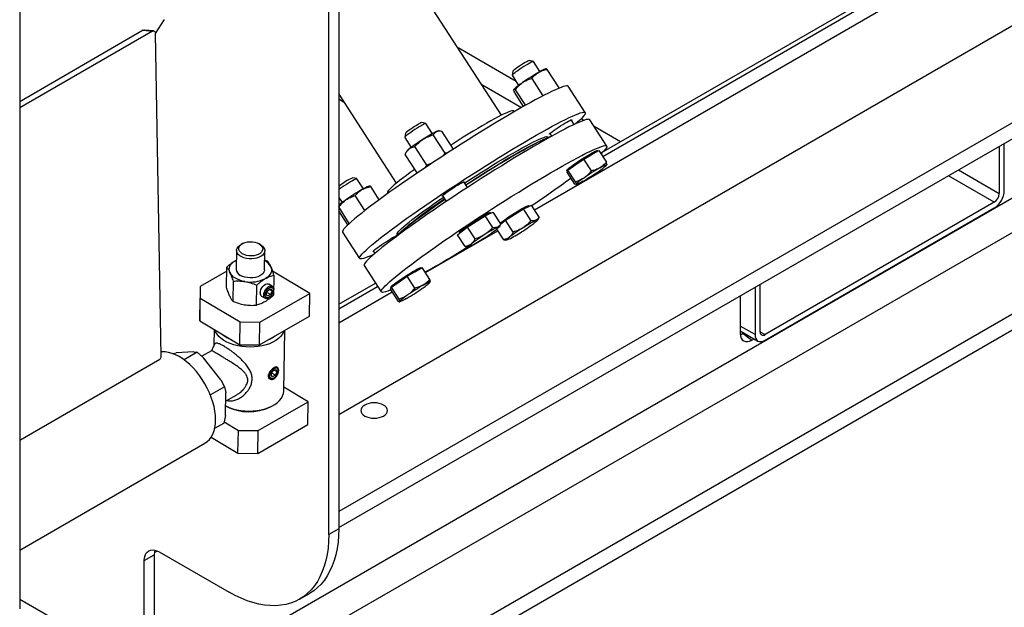
# Model space of a CAD drawing. Extents: x 0.5 to 33.5, y 0.5 to 21.5.
# Drawn here: x 26.6 to 28.1, y 12.3 to 13.2 of the extents above; entities that cross this region are included whole.
import ezdxf

# ---------------------------------------------------------------- set-up
doc = ezdxf.new("R2010")
doc.units = 0
doc.header["$MEASUREMENT"] = 0
doc.layers.get('0').update_dxf_attribs({"linetype": 'CONTINUOUS'})

# ---------------------------------------------------------------- blocks, each defined once
blk = doc.blocks.new('A$C496B622B')
at = {"color": 7, "linetype": 'CONTINUOUS'}
for p, q in [((5.6483, 1.874), (12.3557, 5.7461)), ((5.9562, 1.9915), (12.3818, 5.7009)), ((5.7713, 1.7426), (12.5049, 5.6298)), ((5.7713, 1.7145), (12.5049, 5.6017)), ((6.4059, 2.7961), (10.2674, 5.0252)), ((6.4075, 2.805), (10.2636, 5.0311)), ((6.2869, 2.7033), (10.2925, 5.0157)), ((10.4796, 4.9629), (5.9453, 2.3453)), ((10.6431, 4.8886), (5.9453, 2.1766)), ((5.9453, 2.1485), (10.6695, 4.8757)), ((5.3886, 4.7496), (5.3886, 2.0068)), ((5.9453, 3.6954), (5.9453, 2.1465)), ((5.9279, 2.1364), (5.9279, 3.6854)), ((6.2294, 2.8682), (6.096, 3.0744)), ((5.6043, 3.0162), (5.3886, 2.8916)), ((5.6203, 3.0148), (5.3886, 2.881)), ((5.6043, 3.0162), (5.6203, 3.0148)), ((5.6221, 3.0152), (5.6061, 3.0166)), ((5.6356, 2.4475), (5.6254, 3.0106)), ((6.2549, 2.927), (6.1535, 2.9855)), ((6.285, 2.9619), (6.2778, 2.9634)), ((6.2965, 2.9442), (6.2851, 2.9618)), ((6.2494, 2.945), (6.2479, 2.9379)), ((6.3073, 2.9488), (6.3064, 2.9488)), ((6.3299, 2.9159), (6.3091, 2.9481)), ((6.195, 2.9214), (6.2642, 2.8814)), ((6.2479, 2.9378), (6.2593, 2.9201)), ((6.282, 2.9324), (6.3017, 2.902)), ((5.9453, 2.9046), (6.0457, 2.7494)), ((6.251, 2.913), (6.251, 2.913)), ((6.2678, 2.8835), (6.2518, 2.9083)), ((6.2533, 2.9125), (6.271, 2.8853)), ((6.3299, 2.9159), (6.329, 2.915)), ((6.3754, 2.8726), (6.3456, 2.9186)), ((5.9453, 2.8964), (5.9537, 2.8916)), ((6.2514, 2.8741), (6.2501, 2.8756)), ((6.0975, 2.8537), (6.0903, 2.8552)), ((6.109, 2.8359), (6.0976, 2.8536)), ((6.3561, 2.852), (6.3509, 2.8601)), ((6.3727, 2.859), (6.3681, 2.8616)), ((6.4131, 2.8143), (6.3834, 2.8602)), ((6.0619, 2.8368), (6.0604, 2.8297)), ((6.1208, 2.8407), (6.1189, 2.8406)), ((6.1455, 2.809), (6.1252, 2.8404)), ((6.3137, 2.836), (6.3165, 2.8316)), ((6.4369, 2.8219), (6.391, 2.8484)), ((6.0604, 2.8295), (6.0718, 2.8119)), ((6.1312, 2.8017), (6.1104, 2.8339)), ((6.3103, 2.8293), (6.3098, 2.8302)), ((7.1067, 2.7365), (7.1067, 2.8189)), ((6.0635, 2.8048), (6.0611, 2.8002)), ((6.099, 2.7812), (6.0782, 2.8133)), ((6.1312, 2.8017), (6.1256, 2.796)), ((6.1341, 2.8016), (6.1312, 2.8017)), ((6.3859, 2.7992), (6.399, 2.8068)), ((6.3976, 2.806), (6.3972, 2.8066)), ((6.399, 2.8068), (6.4123, 2.7861)), ((7.098, 2.8139), (7.098, 2.7315)), ((6.0608, 2.7994), (6.0815, 2.7673)), ((6.1079, 2.7844), (6.099, 2.7812)), ((6.359, 2.7821), (6.3728, 2.7917)), ((6.3728, 2.7917), (6.3859, 2.7992)), ((6.3862, 2.771), (6.3728, 2.7917)), ((6.083, 2.7677), (6.0815, 2.7673)), ((6.099, 2.7812), (6.0963, 2.7767)), ((6.3434, 2.7719), (6.3444, 2.7703)), ((6.3438, 2.7685), (6.3445, 2.7705)), ((6.3571, 2.7478), (6.3438, 2.7685)), ((6.3445, 2.7705), (6.3452, 2.7725)), ((6.3452, 2.7725), (6.359, 2.7821)), ((6.3586, 2.7519), (6.3452, 2.7725)), ((7.0267, 2.7727), (7.098, 2.7315)), ((5.9769, 2.7574), (5.9698, 2.7589)), ((5.9885, 2.7396), (5.977, 2.7573)), ((6.1698, 2.742), (6.1634, 2.7518)), ((7.0893, 2.7164), (7.0093, 2.7626)), ((5.9993, 2.7443), (5.9984, 2.7443)), ((6.0159, 2.7206), (6.0011, 2.7435)), ((6.0304, 2.7335), (6.0313, 2.7317)), ((6.3587, 2.747), (6.3571, 2.7478)), ((6.3594, 2.7474), (6.3588, 2.7471)), ((6.3588, 2.747), (6.3598, 2.7471)), ((5.9453, 2.7248), (5.9513, 2.7156)), ((5.9909, 2.7017), (5.974, 2.7279)), ((6.1262, 2.7278), (6.1328, 2.7176)), ((7.0893, 2.7164), (6.6892, 2.4854)), ((5.9638, 2.6793), (5.9453, 2.708)), ((5.9612, 2.6768), (5.9453, 2.7014)), ((6.2078, 2.696), (6.2149, 2.6991)), ((6.2105, 2.6972), (6.2097, 2.6984)), ((6.2283, 2.6785), (6.2149, 2.6991)), ((6.2521, 2.6949), (6.2676, 2.7047)), ((6.2676, 2.7047), (6.2747, 2.7079)), ((6.281, 2.6841), (6.2676, 2.7047)), ((6.2747, 2.7079), (6.2819, 2.7111)), ((6.2774, 2.7091), (6.2766, 2.7104)), ((6.2952, 2.6904), (6.2819, 2.7111)), ((6.6892, 2.4754), (7.0893, 2.7064)), ((6.1696, 2.673), (6.1851, 2.6829)), ((6.1851, 2.6829), (6.2007, 2.6928)), ((6.2007, 2.6928), (6.2078, 2.696)), ((6.214, 2.6721), (6.2007, 2.6928)), ((6.2282, 2.6783), (6.2366, 2.685)), ((6.2366, 2.685), (6.2521, 2.6949)), ((6.25, 2.6643), (6.2366, 2.685)), ((6.2926, 2.6853), (6.2949, 2.6896)), ((6.2948, 2.6896), (6.2952, 2.6904)), ((5.952, 2.664), (5.9818, 2.6181)), ((6.0966, 2.5934), (6.2231, 2.6664)), ((6.1528, 2.6596), (6.1612, 2.6663)), ((6.1559, 2.6637), (6.1566, 2.6626)), ((6.1612, 2.6663), (6.1696, 2.673)), ((6.1696, 2.673), (6.183, 2.6523)), ((6.2332, 2.6509), (6.2213, 2.6693)), ((6.2256, 2.6733), (6.2279, 2.6777)), ((6.2278, 2.6777), (6.2283, 2.6785)), ((6.0433, 2.6549), (6.0429, 2.6555)), ((6.0474, 2.6605), (6.0479, 2.6596)), ((6.1662, 2.6389), (6.1528, 2.6596)), ((6.2332, 2.6509), (6.2375, 2.6507)), ((6.2375, 2.6507), (6.2393, 2.6508)), ((5.7671, 2.6324), (5.7666, 2.5991)), ((5.7775, 2.6441), (5.7749, 2.6427)), ((5.8088, 2.6422), (5.8063, 2.6437)), ((5.8158, 2.5983), (5.8163, 2.6316)), ((6.0057, 2.6315), (6.0085, 2.6271)), ((6.1662, 2.6389), (6.1705, 2.6388)), ((6.1705, 2.6387), (6.1723, 2.6388)), ((5.7651, 2.6143), (5.7668, 2.6153)), ((5.7668, 2.6152), (5.7651, 2.6143)), ((5.8213, 2.6135), (5.816, 2.6153)), ((5.7499, 2.5962), (5.7035, 2.5694)), ((5.7494, 2.5679), (5.75, 2.603)), ((5.8949, 2.5572), (5.8299, 2.5961)), ((5.9898, 2.6057), (6.0195, 2.5597)), ((6.0648, 2.5872), (6.0779, 2.5947)), ((6.0779, 2.5947), (6.0909, 2.6022)), ((6.0896, 2.6015), (6.0891, 2.6021)), ((6.1043, 2.5816), (6.0909, 2.6022)), ((5.761, 2.5787), (5.7604, 2.5436)), ((5.8323, 2.5892), (5.8317, 2.5541)), ((6.0372, 2.568), (6.051, 2.5776)), ((6.051, 2.5776), (6.0648, 2.5872)), ((6.0782, 2.5665), (6.0648, 2.5872)), ((5.7035, 2.5694), (5.7029, 2.5296)), ((5.7035, 2.5694), (5.7035, 2.549)), ((5.8016, 2.5367), (5.8022, 2.5718)), ((5.8189, 2.5559), (5.8215, 2.5623)), ((5.8215, 2.5623), (5.8265, 2.5652)), ((5.8294, 2.5698), (5.8233, 2.5735)), ((5.8247, 2.5642), (5.8289, 2.5617)), ((5.8289, 2.5617), (5.8263, 2.5552)), ((5.8265, 2.5652), (5.8289, 2.5617)), ((5.9453, 2.5382), (6.0095, 2.5752)), ((5.9453, 2.5302), (6.0132, 2.5694)), ((6.0354, 2.5674), (6.0364, 2.5658)), ((6.0357, 2.5639), (6.0365, 2.566)), ((6.0357, 2.5639), (6.0491, 2.5432)), ((6.0365, 2.566), (6.0372, 2.568)), ((6.0506, 2.5473), (6.0372, 2.568)), ((6.6718, 2.5678), (6.6718, 2.4854)), ((6.6805, 2.4904), (6.6805, 2.5728)), ((5.7029, 2.5092), (5.7035, 2.549)), ((5.7035, 2.549), (5.7731, 2.5074)), ((5.8079, 2.507), (5.8949, 2.5572)), ((5.8106, 2.5524), (5.8168, 2.5487)), ((5.8213, 2.5523), (5.8189, 2.5559)), ((5.8263, 2.5552), (5.8201, 2.5589)), ((5.8263, 2.5552), (5.8213, 2.5523)), ((5.8943, 2.5174), (5.8949, 2.5572)), ((5.9453, 2.5061), (6.0384, 2.5598)), ((6.0506, 2.5425), (6.0491, 2.5432)), ((6.6461, 2.553), (6.6461, 2.4872)), ((5.7029, 2.5296), (5.7029, 2.5092)), ((6.0514, 2.5429), (6.0508, 2.5426)), ((6.0508, 2.5425), (6.0518, 2.5425)), ((5.7029, 2.5092), (5.7725, 2.4676)), ((5.8073, 2.4672), (5.8943, 2.5174)), ((5.728, 2.4942), (5.7276, 2.4664)), ((5.7725, 2.4676), (5.7731, 2.5074)), ((5.7731, 2.5074), (5.8079, 2.507)), ((5.8073, 2.4672), (5.8079, 2.507)), ((5.8494, 2.3871), (5.851, 2.4924)), ((6.6718, 2.4854), (6.6461, 2.5002)), ((6.6461, 2.4919), (6.6769, 2.4741)), ((6.6528, 2.488), (6.6513, 2.4872)), ((6.6513, 2.4872), (6.6661, 2.4756)), ((6.6661, 2.4756), (6.6702, 2.478)), ((6.6805, 2.4904), (6.6892, 2.4854)), ((5.7231, 2.4571), (5.7065, 2.4475)), ((5.7725, 2.4676), (5.8073, 2.4672)), ((5.3886, 2.3014), (5.6332, 2.4426)), ((5.6553, 2.4523), (5.6614, 2.4534)), ((5.6922, 2.4553), (5.6614, 2.4534)), ((5.6985, 2.4544), (5.6756, 2.4412)), ((5.6922, 2.4553), (5.6985, 2.4544)), ((5.6985, 2.4544), (5.7096, 2.4449)), ((5.7397, 2.4065), (5.7096, 2.4449)), ((5.8298, 2.4214), (5.8348, 2.4243)), ((5.8331, 2.4232), (5.8373, 2.4207)), ((5.8348, 2.4243), (5.8373, 2.4207)), ((5.7397, 2.4065), (5.7459, 2.3942)), ((5.8272, 2.4149), (5.8298, 2.4214)), ((5.8296, 2.4114), (5.8272, 2.4149)), ((5.8347, 2.4143), (5.8285, 2.418)), ((5.8347, 2.4143), (5.8296, 2.4114)), ((5.8373, 2.4207), (5.8347, 2.4143)), ((5.7459, 2.3942), (5.7213, 2.38)), ((5.7459, 2.3942), (5.7482, 2.3841)), ((5.892, 2.3681), (5.8495, 2.3935)), ((5.7475, 2.3439), (5.7482, 2.3841)), ((5.7479, 2.3691), (5.7674, 2.3804)), ((5.7478, 2.361), (5.7485, 2.3606)), ((5.805, 2.3179), (5.892, 2.3681)), ((5.8263, 2.3594), (5.8297, 2.3612)), ((5.8913, 2.3283), (5.892, 2.3681)), ((5.7475, 2.3439), (5.7449, 2.331)), ((5.7289, 2.3218), (5.7449, 2.331)), ((5.7453, 2.3331), (5.7702, 2.3182)), ((5.8043, 2.2781), (5.8913, 2.3283)), ((5.7228, 2.3064), (5.7695, 2.2784)), ((5.7695, 2.2784), (5.7702, 2.3182)), ((5.7702, 2.3182), (5.805, 2.3179)), ((5.8043, 2.2781), (5.805, 2.3179)), ((5.3886, 2.1091), (5.7118, 2.2957)), ((5.7695, 2.2784), (5.8043, 2.2781)), ((5.9453, 2.1465), (5.9279, 2.1364)), ((5.606, 2.0912), (5.6234, 2.1012)), ((5.6234, 2.1012), (5.6234, 1.8883)), ((5.6237, 2.1049), (5.6289, 2.1079)), ((5.6321, 2.1063), (5.7539, 2.036)), ((5.606, 1.8983), (5.606, 2.0912)), ((5.877, 2.0238), (5.8944, 2.0338)), ((5.3886, 2.0239), (5.7139, 1.836))]:
    blk.add_line(p, q, dxfattribs=at)
at = {"color": 7, "linetype": 'CONTINUOUS', "flags": 128}
for points in [[(5.6254, 3.0105), (5.6414, 3.0349)], [(5.6203, 3.0148), (5.6212, 3.0151), (5.6221, 3.0152), (5.6229, 3.015), (5.6237, 3.0145), (5.6244, 3.0138), (5.6249, 3.0129), (5.6253, 3.0118), (5.6254, 3.0106)], [(6.2851, 2.9618), (6.2846, 2.9619), (6.2833, 2.9614), (6.2813, 2.9605), (6.2788, 2.9591), (6.2757, 2.9574), (6.2723, 2.9553), (6.2686, 2.9531), (6.2648, 2.9506), (6.2611, 2.9482), (6.2577, 2.9458), (6.2545, 2.9436), (6.2519, 2.9416), (6.2499, 2.94), (6.2485, 2.9388), (6.2479, 2.938), (6.2479, 2.9378)], [(6.2778, 2.9634), (6.2778, 2.9634), (6.277, 2.9632), (6.2755, 2.9625), (6.2734, 2.9614), (6.2707, 2.9599), (6.2676, 2.9581), (6.2643, 2.956), (6.261, 2.9539), (6.2579, 2.9517), (6.255, 2.9497), (6.2526, 2.948), (6.2509, 2.9465), (6.2498, 2.9455), (6.2494, 2.945)], [(6.3456, 2.9186), (6.3456, 2.9187), (6.3446, 2.9192), (6.3428, 2.9193), (6.3403, 2.9189), (6.3372, 2.918), (6.3333, 2.9167), (6.3287, 2.9149), (6.3235, 2.9126), (6.3176, 2.9099), (6.3111, 2.9067), (6.304, 2.9031), (6.2963, 2.8991), (6.2881, 2.8947), (6.2793, 2.8899), (6.2701, 2.8848), (6.2604, 2.8793), (6.2503, 2.8734), (6.2398, 2.8673), (6.229, 2.8609), (6.2178, 2.8542), (6.2065, 2.8473), (6.1949, 2.8401), (6.1831, 2.8328), (6.1712, 2.8254), (6.1592, 2.8178), (6.1472, 2.8101), (6.1352, 2.8024), (6.1233, 2.7946), (6.1114, 2.7867), (6.0997, 2.7789), (6.0881, 2.7712), (6.0768, 2.7635), (6.0658, 2.756), (6.055, 2.7485), (6.0447, 2.7412), (6.0347, 2.7342), (6.0251, 2.7273), (6.016, 2.7206), (6.0073, 2.7143), (5.9992, 2.7082), (5.9917, 2.7024), (5.9848, 2.6969), (5.9784, 2.6918), (5.9727, 2.6871), (5.9677, 2.6827), (5.9633, 2.6788), (5.9596, 2.6753), (5.9566, 2.6722), (5.9543, 2.6696), (5.9528, 2.6674), (5.952, 2.6656), (5.9519, 2.6644), (5.952, 2.664)], [(6.0059, 2.6249), (6.0012, 2.6228), (5.9963, 2.6208), (5.9921, 2.6192), (5.9886, 2.6181), (5.9857, 2.6174), (5.9836, 2.6173), (5.9823, 2.6176), (5.9816, 2.6184), (5.9817, 2.6197), (5.9825, 2.6214), (5.9841, 2.6236), (5.9863, 2.6262), (5.9893, 2.6293), (5.993, 2.6329), (5.9974, 2.6368), (6.0024, 2.6411), (6.0081, 2.6459), (6.0145, 2.651), (6.0214, 2.6564), (6.029, 2.6622), (6.0371, 2.6683), (6.0457, 2.6747), (6.0548, 2.6813), (6.0644, 2.6882), (6.0744, 2.6953), (6.0848, 2.7026), (6.0955, 2.71), (6.1065, 2.7176), (6.1179, 2.7252), (6.1294, 2.733), (6.1411, 2.7408), (6.153, 2.7486), (6.1649, 2.7564), (6.1769, 2.7641), (6.189, 2.7718), (6.2009, 2.7794), (6.2128, 2.7869), (6.2246, 2.7942), (6.2362, 2.8013), (6.2476, 2.8082), (6.2587, 2.8149), (6.2695, 2.8213), (6.28, 2.8275), (6.2901, 2.8333), (6.2998, 2.8388), (6.309, 2.844), (6.3178, 2.8488), (6.326, 2.8532), (6.3337, 2.8572), (6.3408, 2.8608), (6.3473, 2.8639), (6.3532, 2.8667), (6.3585, 2.8689), (6.363, 2.8707), (6.3669, 2.8721), (6.3701, 2.873), (6.3725, 2.8734), (6.3743, 2.8733), (6.3753, 2.8727), (6.3756, 2.8717), (6.3751, 2.8702), (6.3739, 2.8682), (6.372, 2.8658), (6.3694, 2.8629), (6.3661, 2.8596), (6.362, 2.8559), (6.3592, 2.8534)], [(6.2501, 2.8756), (6.2501, 2.8756), (6.2492, 2.8759), (6.2475, 2.8758), (6.2452, 2.8751), (6.2421, 2.874), (6.2384, 2.8725), (6.234, 2.8704), (6.229, 2.868), (6.2234, 2.8651), (6.2173, 2.8618), (6.2106, 2.8581), (6.2035, 2.8541), (6.1959, 2.8498), (6.188, 2.8451), (6.1798, 2.8402), (6.1713, 2.835), (6.1626, 2.8296), (6.1537, 2.8241), (6.1448, 2.8184), (6.141, 2.816)], [(6.3834, 2.8602), (6.3831, 2.8605), (6.3819, 2.861), (6.38, 2.8609), (6.3773, 2.8604), (6.374, 2.8594), (6.3699, 2.858), (6.3652, 2.856), (6.3598, 2.8537), (6.3538, 2.8508), (6.3471, 2.8476), (6.3398, 2.8439), (6.332, 2.8398), (6.3236, 2.8352), (6.3148, 2.8304), (6.3054, 2.8251), (6.2956, 2.8195), (6.2854, 2.8136), (6.2748, 2.8074), (6.2639, 2.8009), (6.2527, 2.7942), (6.2413, 2.7872), (6.2297, 2.78), (6.2179, 2.7727), (6.2059, 2.7652), (6.194, 2.7576), (6.1819, 2.7498), (6.1699, 2.7421), (6.158, 2.7343), (6.1462, 2.7265), (6.1345, 2.7187), (6.123, 2.711), (6.1118, 2.7033), (6.1008, 2.6958), (6.0901, 2.6884), (6.0798, 2.6811), (6.0699, 2.6741), (6.0605, 2.6673), (6.0515, 2.6607), (6.043, 2.6544), (6.035, 2.6484), (6.0276, 2.6427), (6.0208, 2.6373)], [(6.3143, 2.8351), (6.3134, 2.8348), (6.3129, 2.8349), (6.3132, 2.8355), (6.3143, 2.8366), (6.316, 2.8381), (6.3184, 2.8399), (6.3214, 2.842), (6.3247, 2.8444), (6.3284, 2.8468), (6.3322, 2.8494), (6.3361, 2.8518), (6.3398, 2.8541), (6.3432, 2.8561)], [(6.3432, 2.8561), (6.3462, 2.8578), (6.3487, 2.8591), (6.3506, 2.86), (6.3518, 2.8603), (6.3522, 2.8602), (6.3519, 2.8597), (6.3515, 2.8592)], [(6.089, 2.8496), (6.0857, 2.8476), (6.082, 2.8454), (6.0783, 2.843), (6.0746, 2.8406), (6.071, 2.8382), (6.0678, 2.8359), (6.065, 2.8339), (6.0628, 2.8321), (6.0613, 2.8308), (6.0605, 2.8299), (6.0604, 2.8295)], [(6.0839, 2.8521), (6.0809, 2.8503), (6.0777, 2.8483), (6.0744, 2.8462), (6.0711, 2.844), (6.0682, 2.842), (6.0657, 2.8401), (6.0637, 2.8386), (6.0625, 2.8375), (6.0619, 2.8368), (6.0619, 2.8368)], [(6.1648, 2.7497), (6.1652, 2.7499), (6.175, 2.7563), (6.1848, 2.7626), (6.1946, 2.7688), (6.2043, 2.7748), (6.2139, 2.7807), (6.2232, 2.7865), (6.2323, 2.7919), (6.2411, 2.7971), (6.2496, 2.8021), (6.2576, 2.8067), (6.2653, 2.8109), (6.2724, 2.8148), (6.279, 2.8183), (6.285, 2.8214), (6.2905, 2.8241), (6.2953, 2.8264), (6.2995, 2.8281), (6.303, 2.8295), (6.3058, 2.8303), (6.3079, 2.8307), (6.3092, 2.8306), (6.3098, 2.8302)], [(6.1668, 2.7466), (6.1672, 2.7468), (6.177, 2.7532), (6.1868, 2.7595), (6.1966, 2.7657), (6.2063, 2.7718), (6.2159, 2.7777), (6.2252, 2.7834), (6.2343, 2.7888), (6.2431, 2.7941), (6.2516, 2.799), (6.2596, 2.8036), (6.2673, 2.8078), (6.2744, 2.8117), (6.281, 2.8153), (6.287, 2.8184), (6.2925, 2.821), (6.2973, 2.8233), (6.2974, 2.8233)], [(6.2579, 2.8018), (6.2663, 2.8066), (6.2743, 2.811), (6.2817, 2.8151), (6.2886, 2.8188), (6.295, 2.8221), (6.3008, 2.825), (6.306, 2.8274), (6.3105, 2.8294), (6.3143, 2.8309), (6.3175, 2.8319), (6.3177, 2.832)], [(6.0506, 2.5913), (6.0574, 2.5967), (6.0648, 2.6024), (6.0727, 2.6084), (6.0812, 2.6147), (6.0902, 2.6213), (6.0997, 2.6281), (6.1096, 2.6352), (6.1199, 2.6424), (6.1305, 2.6498), (6.1415, 2.6573), (6.1527, 2.665), (6.1642, 2.6727), (6.1759, 2.6805), (6.1877, 2.6883), (6.1997, 2.6961), (6.2117, 2.7039), (6.2237, 2.7116), (6.2357, 2.7192), (6.2476, 2.7267), (6.2594, 2.7341), (6.271, 2.7412), (6.2825, 2.7482), (6.2936, 2.7549), (6.3045, 2.7614), (6.3151, 2.7676), (6.3253, 2.7736), (6.3351, 2.7792), (6.3445, 2.7844), (6.3534, 2.7893), (6.3617, 2.7938), (6.3696, 2.7979), (6.3768, 2.8016), (6.3835, 2.8049), (6.3895, 2.8077), (6.3949, 2.8101), (6.3997, 2.812), (6.4037, 2.8135), (6.4071, 2.8145), (6.4097, 2.815), (6.4116, 2.815), (6.4128, 2.8146), (6.4133, 2.8137), (6.413, 2.8123), (6.412, 2.8104), (6.4103, 2.8081), (6.4078, 2.8054), (6.4047, 2.8022), (6.403, 2.8005)], [(6.3434, 2.7719), (6.3435, 2.7723), (6.3442, 2.7731), (6.3456, 2.7745), (6.3477, 2.7762), (6.3504, 2.7783), (6.3536, 2.7807), (6.3573, 2.7833), (6.3614, 2.7861), (6.3657, 2.789), (6.3701, 2.7919), (6.3745, 2.7947), (6.3788, 2.7973), (6.3829, 2.7998), (6.3867, 2.8019), (6.3899, 2.8037), (6.3927, 2.8052), (6.3948, 2.8061), (6.3963, 2.8067), (6.3971, 2.8067), (6.3972, 2.8066)], [(6.0776, 2.7733), (6.0771, 2.773), (6.07, 2.7679), (6.0634, 2.763), (6.0572, 2.7584), (6.0516, 2.7541), (6.0466, 2.7501), (6.0422, 2.7465), (6.0385, 2.7433), (6.0355, 2.7405), (6.0331, 2.7381), (6.0315, 2.7362), (6.0306, 2.7347), (6.0304, 2.7337), (6.0304, 2.7335)], [(6.4008, 2.7762), (6.4037, 2.7778), (6.4062, 2.7791), (6.4084, 2.7803), (6.4102, 2.7811), (6.4116, 2.7817), (6.4126, 2.782), (6.4131, 2.782), (6.4131, 2.7817)], [(5.977, 2.7573), (5.9769, 2.7574), (5.976, 2.7572), (5.9744, 2.7565), (5.9721, 2.7553), (5.9693, 2.7538), (5.966, 2.7519), (5.9624, 2.7497), (5.9587, 2.7473), (5.955, 2.7449), (5.9513, 2.7425), (5.948, 2.7401), (5.9453, 2.7382)], [(6.1557, 2.7478), (6.1587, 2.7495), (6.1612, 2.7508), (6.1631, 2.7517), (6.1643, 2.7521), (6.1647, 2.752), (6.1644, 2.7514), (6.164, 2.7509)], [(6.3718, 2.7529), (6.3689, 2.7513), (6.3664, 2.7499), (6.3642, 2.7488), (6.3624, 2.7479), (6.361, 2.7474), (6.36, 2.7471), (6.3595, 2.7471), (6.3594, 2.7474)], [(6.1268, 2.7269), (6.1259, 2.7266), (6.1254, 2.7267), (6.1257, 2.7273), (6.1268, 2.7283), (6.1285, 2.7298), (6.1309, 2.7316), (6.1339, 2.7338), (6.1372, 2.7361), (6.1409, 2.7386), (6.1447, 2.7411), (6.1486, 2.7435), (6.1523, 2.7458), (6.1557, 2.7478)], [(6.0424, 2.654), (6.0428, 2.6544), (6.0451, 2.6569), (6.0481, 2.6598), (6.0519, 2.6631), (6.0562, 2.6669), (6.0613, 2.671), (6.067, 2.6755), (6.0732, 2.6804), (6.0801, 2.6855), (6.0874, 2.691), (6.0953, 2.6967), (6.1036, 2.7026), (6.1123, 2.7087), (6.1214, 2.715), (6.1304, 2.7212)], [(6.0474, 2.6605), (6.0473, 2.6607), (6.0474, 2.6617), (6.0482, 2.6632), (6.0498, 2.6652), (6.0521, 2.6677), (6.055, 2.6705), (6.0587, 2.6738), (6.0631, 2.6775), (6.0681, 2.6815), (6.0737, 2.686), (6.0799, 2.6907), (6.0867, 2.6958), (6.0939, 2.7011), (6.1017, 2.7067), (6.1098, 2.7125), (6.1184, 2.7185), (6.1273, 2.7246), (6.128, 2.725)], [(6.1973, 2.6926), (6.2009, 2.6946), (6.2039, 2.6963), (6.2063, 2.6975), (6.2082, 2.6982), (6.2093, 2.6985), (6.2097, 2.6984)], [(6.2273, 2.68), (6.2284, 2.6809), (6.2314, 2.6832), (6.2349, 2.6857), (6.2388, 2.6884), (6.243, 2.6912), (6.2474, 2.6941), (6.2518, 2.697), (6.2562, 2.6997), (6.2604, 2.7023), (6.2643, 2.7046), (6.2678, 2.7066), (6.2709, 2.7082), (6.2733, 2.7094), (6.2751, 2.7102), (6.2763, 2.7105), (6.2766, 2.7104)], [(6.1559, 2.6637), (6.1559, 2.6637), (6.1562, 2.6644), (6.1573, 2.6655), (6.1591, 2.6671), (6.1615, 2.669), (6.1644, 2.6712), (6.1679, 2.6737), (6.1718, 2.6764), (6.176, 2.6793), (6.1804, 2.6822), (6.1848, 2.685), (6.1892, 2.6878), (6.1934, 2.6903), (6.1973, 2.6926)], [(6.2897, 2.6848), (6.2911, 2.6854), (6.292, 2.6857), (6.2926, 2.6857), (6.2926, 2.6854), (6.2922, 2.6848), (6.2914, 2.6839), (6.2901, 2.6827), (6.2884, 2.6813)], [(6.2227, 2.6729), (6.2241, 2.6735), (6.2251, 2.6737), (6.2256, 2.6737), (6.2256, 2.6734), (6.2253, 2.6728), (6.2244, 2.6719), (6.2231, 2.6708), (6.2214, 2.6694)], [(5.8065, 2.6435), (5.8093, 2.6415), (5.8113, 2.6392), (5.8124, 2.6367), (5.8126, 2.6341), (5.8119, 2.6316), (5.8104, 2.6292), (5.808, 2.6271), (5.8049, 2.6253), (5.8012, 2.6239), (5.7971, 2.623), (5.7928, 2.6227), (5.7885, 2.6229), (5.7842, 2.6236), (5.7803, 2.6248), (5.7769, 2.6264), (5.7742, 2.6285), (5.7722, 2.6308), (5.7711, 2.6333), (5.7709, 2.6358), (5.7715, 2.6384), (5.7731, 2.6407), (5.7755, 2.6429), (5.7786, 2.6446), (5.7822, 2.646), (5.7863, 2.6469), (5.7906, 2.6472), (5.795, 2.6471), (5.7992, 2.6464), (5.8031, 2.6452), (5.8065, 2.6435)], [(6.0062, 2.6306), (6.0054, 2.6303), (6.0049, 2.6304), (6.0052, 2.631), (6.0063, 2.6321), (6.008, 2.6335), (6.0104, 2.6354), (6.0133, 2.6375), (6.0167, 2.6398), (6.0204, 2.6423), (6.0242, 2.6448), (6.028, 2.6473), (6.0318, 2.6495), (6.0352, 2.6516)], [(6.2419, 2.6517), (6.2405, 2.6511), (6.2395, 2.6508), (6.239, 2.6508), (6.2389, 2.6511), (6.2393, 2.6517), (6.2402, 2.6526), (6.2414, 2.6538), (6.2431, 2.6552)], [(5.8088, 2.6422), (5.8091, 2.642), (5.8121, 2.6399), (5.8143, 2.6374), (5.8157, 2.6348), (5.8163, 2.6321), (5.816, 2.6293), (5.8147, 2.6267), (5.8127, 2.6242), (5.8099, 2.6221), (5.8064, 2.6202), (5.8024, 2.6189), (5.7981, 2.6179), (5.7934, 2.6175), (5.7888, 2.6177), (5.7842, 2.6183), (5.7799, 2.6194), (5.776, 2.621), (5.7727, 2.623), (5.7701, 2.6253), (5.7683, 2.6278), (5.7673, 2.6305), (5.7671, 2.6333), (5.7679, 2.636), (5.7696, 2.6385), (5.772, 2.6408), (5.7749, 2.6427)], [(6.0208, 2.6373), (6.0146, 2.6323), (6.0091, 2.6276), (6.0042, 2.6234), (6, 2.6196), (5.9965, 2.6161), (5.9937, 2.6132), (5.9916, 2.6106), (5.9902, 2.6086), (5.9896, 2.6069), (5.9897, 2.6058), (5.9898, 2.6057)], [(6.1749, 2.6397), (6.1735, 2.6391), (6.1725, 2.6388), (6.172, 2.6389), (6.1719, 2.6392), (6.1723, 2.6398), (6.1732, 2.6407), (6.1745, 2.6418), (6.1762, 2.6432)], [(5.7555, 2.5935), (5.7546, 2.5963), (5.7543, 2.5991), (5.7546, 2.6019), (5.7555, 2.6047), (5.7571, 2.6074), (5.7592, 2.6099), (5.7619, 2.6122), (5.7651, 2.6143)], [(5.8158, 2.5983), (5.8157, 2.5974), (5.8149, 2.5947), (5.8133, 2.5922), (5.8109, 2.5899), (5.8077, 2.5879), (5.804, 2.5863), (5.7998, 2.5851), (5.7952, 2.5844), (5.7906, 2.5843), (5.7859, 2.5847), (5.7815, 2.5855), (5.7774, 2.5869), (5.7738, 2.5887)], [(5.8268, 2.604), (5.8278, 2.6012), (5.8281, 2.5983), (5.8278, 2.5955), (5.8268, 2.5927), (5.8253, 2.5901), (5.8231, 2.5876), (5.8204, 2.5852), (5.8173, 2.5831)], [(6.0397, 2.5717), (6.0424, 2.5738), (6.0456, 2.5762), (6.0493, 2.5788), (6.0534, 2.5816), (6.0577, 2.5844), (6.0621, 2.5873), (6.0665, 2.5901), (6.0708, 2.5928), (6.0749, 2.5952), (6.0786, 2.5974), (6.0819, 2.5992), (6.0847, 2.6006), (6.0868, 2.6016), (6.0883, 2.6021), (6.0891, 2.6022), (6.0891, 2.6021)], [(5.7816, 2.5779), (5.777, 2.5788), (5.7727, 2.5801), (5.7687, 2.5818), (5.7651, 2.5837), (5.7619, 2.5858), (5.7592, 2.5882), (5.7571, 2.5908), (5.7555, 2.5935)], [(6.0362, 2.5633), (6.0352, 2.5629), (6.0308, 2.5612), (6.0271, 2.56), (6.0241, 2.5592), (6.0218, 2.559), (6.0203, 2.5592), (6.0194, 2.5598), (6.0193, 2.561), (6.02, 2.5626), (6.0213, 2.5647), (6.0234, 2.5672), (6.0262, 2.5702), (6.0297, 2.5736), (6.0339, 2.5774), (6.0388, 2.5817), (6.0444, 2.5863), (6.0506, 2.5913)], [(6.0928, 2.5716), (6.0956, 2.5732), (6.0982, 2.5746), (6.1004, 2.5757), (6.1022, 2.5766), (6.1036, 2.5772), (6.1045, 2.5775), (6.1051, 2.5774), (6.1051, 2.5771)], [(5.8082, 2.5579), (5.8086, 2.5608), (5.8096, 2.5638), (5.8111, 2.5668), (5.8131, 2.5694), (5.8153, 2.5716), (5.8177, 2.5732), (5.82, 2.574), (5.8221, 2.5739), (5.8233, 2.5735)], [(5.8229, 2.5493), (5.8206, 2.5483), (5.8184, 2.5481), (5.8166, 2.5488), (5.8153, 2.5502), (5.8145, 2.5523), (5.8144, 2.5549), (5.8149, 2.5579), (5.8161, 2.5609), (5.8177, 2.5638), (5.8198, 2.5664), (5.822, 2.5684), (5.8244, 2.5698), (5.8267, 2.5704), (5.8287, 2.5701), (5.8303, 2.5691), (5.8313, 2.5673), (5.8318, 2.5649), (5.8316, 2.5621), (5.8307, 2.5591), (5.8293, 2.5561), (5.8275, 2.5534), (5.8253, 2.551), (5.8229, 2.5493)], [(5.824, 2.5671), (5.8262, 2.5679), (5.8281, 2.568), (5.8297, 2.5672), (5.8307, 2.5657), (5.8312, 2.5636), (5.831, 2.561), (5.8301, 2.5582), (5.8287, 2.5555), (5.8269, 2.5531), (5.8249, 2.5512), (5.8227, 2.5499), (5.8206, 2.5495), (5.8189, 2.5498), (5.8176, 2.551), (5.8168, 2.5528), (5.8167, 2.5552), (5.8172, 2.5579), (5.8183, 2.5607), (5.8199, 2.5633), (5.8219, 2.5655), (5.824, 2.5671)], [(6.0637, 2.5484), (6.0609, 2.5468), (6.0584, 2.5454), (6.0562, 2.5443), (6.0544, 2.5434), (6.053, 2.5428), (6.052, 2.5426), (6.0515, 2.5426), (6.0514, 2.5429)], [(5.8499, 2.4918), (5.8492, 2.49), (5.847, 2.4859), (5.8439, 2.482), (5.8401, 2.4784), (5.8356, 2.4751), (5.8305, 2.4721), (5.8247, 2.4695), (5.8185, 2.4674), (5.8119, 2.4657), (5.8049, 2.4644), (5.7978, 2.4637), (5.7905, 2.4634), (5.7832, 2.4637), (5.776, 2.4645), (5.769, 2.4657), (5.7623, 2.4675), (5.756, 2.4697), (5.7501, 2.4723), (5.7448, 2.4753), (5.7402, 2.4786), (5.7362, 2.4822), (5.733, 2.4861), (5.7305, 2.4901), (5.7292, 2.4935)], [(5.8297, 2.4796), (5.8244, 2.4769), (5.8235, 2.4766)], [(5.835, 2.4832), (5.8344, 2.4827), (5.8297, 2.4796)], [(6.6461, 2.4872), (6.6465, 2.4829), (6.6476, 2.4792), (6.6495, 2.4763), (6.652, 2.4742), (6.655, 2.4731), (6.6584, 2.473), (6.6622, 2.4738), (6.6661, 2.4756)], [(6.6513, 2.4872), (6.6479, 2.4856), (6.6462, 2.4851)], [(6.6718, 2.4854), (6.6721, 2.4817), (6.6731, 2.4785), (6.6747, 2.4759), (6.6769, 2.4741), (6.6795, 2.4732), (6.6825, 2.473), (6.6858, 2.4738), (6.6892, 2.4754)], [(5.7305, 2.3369), (5.7301, 2.3442), (5.7292, 2.3519), (5.7277, 2.3597), (5.7256, 2.3677), (5.723, 2.3758), (5.7198, 2.3838), (5.716, 2.3917), (5.7119, 2.3995), (5.7072, 2.407), (5.7022, 2.4141), (5.6969, 2.4209), (5.6912, 2.4273), (5.6854, 2.4331), (5.6793, 2.4383), (5.6732, 2.4429), (5.6669, 2.4469), (5.6607, 2.4501), (5.6546, 2.4526), (5.6485, 2.4543), (5.6426, 2.4553), (5.637, 2.4555), (5.6354, 2.4554)], [(5.8399, 2.4255), (5.8401, 2.4234), (5.8397, 2.4205), (5.8388, 2.4174), (5.8372, 2.4145), (5.8353, 2.4118), (5.833, 2.4096), (5.8307, 2.4081), (5.8283, 2.4073), (5.8263, 2.4073), (5.8246, 2.4082), (5.8234, 2.4098), (5.8228, 2.412), (5.8228, 2.4147), (5.823, 2.4157)], [(5.825, 2.4136), (5.8253, 2.4163), (5.8263, 2.419), (5.8278, 2.4217), (5.8297, 2.424), (5.8318, 2.4258), (5.834, 2.4269), (5.836, 2.4271), (5.8376, 2.4266), (5.8388, 2.4252), (5.8394, 2.4232), (5.8394, 2.4207), (5.8387, 2.418), (5.8375, 2.4153), (5.8357, 2.4127), (5.8337, 2.4107), (5.8316, 2.4092), (5.8295, 2.4086), (5.8276, 2.4087), (5.8262, 2.4097), (5.8253, 2.4114), (5.825, 2.4136)], [(5.7478, 2.3611), (5.7484, 2.3608), (5.7543, 2.3582), (5.7606, 2.356), (5.7673, 2.3542), (5.7743, 2.353), (5.7815, 2.3522), (5.7888, 2.3519), (5.796, 2.3522), (5.8032, 2.3529), (5.8101, 2.3542), (5.8168, 2.3559), (5.823, 2.3581), (5.8287, 2.3606), (5.8339, 2.3636), (5.8384, 2.3669), (5.8422, 2.3706), (5.8452, 2.3744), (5.8474, 2.3785), (5.8488, 2.3827), (5.8494, 2.3869), (5.8494, 2.3871)], [(5.9906, 2.3624), (5.9877, 2.3604), (5.9855, 2.358), (5.9842, 2.3555), (5.9837, 2.3529), (5.9842, 2.3502), (5.9855, 2.3477), (5.9877, 2.3454), (5.9906, 2.3433), (5.9941, 2.3416), (5.9982, 2.3404), (6.0025, 2.3396), (6.0071, 2.3394), (6.0117, 2.3396), (6.016, 2.3404), (6.0201, 2.3416), (6.0236, 2.3433), (6.0265, 2.3454), (6.0287, 2.3477), (6.03, 2.3502), (6.0305, 2.3529), (6.03, 2.3555), (6.0287, 2.358), (6.0265, 2.3604), (6.0236, 2.3624), (6.0201, 2.3641), (6.016, 2.3653), (6.0117, 2.3661), (6.0071, 2.3664), (6.0025, 2.3661), (5.9982, 2.3653), (5.9941, 2.3641), (5.9906, 2.3624)], [(5.7118, 2.2957), (5.7119, 2.2957), (5.716, 2.2987), (5.7198, 2.3023), (5.723, 2.3066), (5.7256, 2.3116), (5.7277, 2.3172), (5.7292, 2.3233), (5.7301, 2.3299), (5.7305, 2.3369)], [(5.9279, 2.1364), (5.9276, 2.1245), (5.9267, 2.1129), (5.9251, 2.1019), (5.9229, 2.0913), (5.9201, 2.0812), (5.9166, 2.0717), (5.9126, 2.0628), (5.908, 2.0546), (5.9028, 2.047), (5.8971, 2.0401), (5.8909, 2.0339), (5.8842, 2.0285), (5.877, 2.0238), (5.8693, 2.0199), (5.8612, 2.0168), (5.8528, 2.0145), (5.844, 2.013), (5.8348, 2.0123), (5.8254, 2.0124), (5.8156, 2.0134), (5.8057, 2.0152), (5.7956, 2.0178), (5.7853, 2.0211), (5.7749, 2.0253), (5.7644, 2.0303), (5.7539, 2.036)], [(5.9453, 2.1465), (5.945, 2.1345), (5.9441, 2.123), (5.9425, 2.1119), (5.9403, 2.1013), (5.9375, 2.0913), (5.934, 2.0818), (5.93, 2.0729), (5.9254, 2.0646), (5.9202, 2.057), (5.9145, 2.0501), (5.9083, 2.0439), (5.9016, 2.0385), (5.8944, 2.0338), (5.8944, 2.0338)], [(5.606, 2.0912), (5.6064, 2.0957), (5.6073, 2.0998), (5.6089, 2.1032), (5.611, 2.106), (5.6137, 2.1081), (5.6168, 2.1094), (5.6203, 2.1098), (5.6241, 2.1094), (5.6281, 2.1083), (5.6321, 2.1063)], [(5.6246, 2.1093), (5.6238, 2.1058), (5.6234, 2.1012)]]:
    blk.add_lwpolyline(points, dxfattribs=at)
at = {"color": 7, "linetype": 'CONTINUOUS'}
for centre, radius, start, end in [((5.6058, 3.0136), 0.00301, 85.4157, 120.9712), ((6.5078, 2.5763), 0.4243, 120.2745, 124.7422), ((6.3255, 2.894), 0.0581, 109.2546, 122.9367), ((6.3051, 2.8606), 0.0752, 121.2385, 136.0048), ((6.0968, 2.8334), 0.0227, 106.6182, 124.7354), ((6.1036, 2.8295), 0.0249, 104.1316, 125.9466), ((6.2178, 2.6365), 0.2272, 116.575, 123.4197), ((6.1202, 2.8322), 0.00846, 99.118, 118.527), ((6.2622, 2.5553), 0.3195, 122.0521, 127.4724), ((6.0795, 2.7921), 0.0204, 124.8537, 141.7017), ((7.2798, 1.0468), 2.0308, 120.2096, 123.2164), ((7.1768, 1.2039), 1.8431, 120.6285, 123.2137), ((6.1658, 3.1057), 0.4084, 300.2737, 304.7426), ((6.6068, 2.4234), 0.4085, 120.2741, 124.7426), ((6.3611, 2.8319), 0.0724, 301.2378, 316.0047), ((6.0229, 2.644), 0.1266, 114.816, 127.8135), ((5.0484, 4.5376), 2.2046, 304.03, 306.1926), ((6.4115, 2.6971), 0.0724, 121.2382, 136.0043), ((6.1998, 2.3718), 0.4243, 120.2745, 124.7422), ((6.0175, 2.6895), 0.0581, 109.2545, 122.9368), ((7.069, 2.7382), 0.0378, 302.6057, 357.3942), ((6.0454, 2.5905), 0.1566, 123.9174, 129.7322), ((6.5862, 2.0345), 0.8251, 123.5727, 129.7433), ((6.9678, 1.5018), 1.4793, 124.4794, 125.2704), ((7.0791, 2.7324), 0.0189, 302.6058, 357.3941), ((6.1012, 2.9255), 0.3077, 302.0525, 307.4717), ((6.3876, 2.4891), 0.2188, 116.576, 123.4186), ((6.0342, 2.9136), 0.3077, 302.0525, 307.4718), ((6.3206, 2.4772), 0.2187, 116.5749, 123.4198), ((6.144, 2.8474), 0.2188, 296.576, 303.4186), ((6.4304, 2.4109), 0.3078, 122.0532, 127.4715), ((6.0512, 2.6295), 0.0273, 105.1566, 126.0157), ((6.077, 2.8354), 0.2188, 296.576, 303.4186), ((6.3634, 2.399), 0.3077, 122.0524, 127.4718), ((4.9884, 4.5438), 2.2423, 299.6048, 301.8368), ((5.8052, 2.5926), 0.0244, 27.6932, 63.7174), ((5.7787, 2.5998), 0.0122, 183.309, 245.9586), ((5.7918, 2.6325), 0.0555, 259.4422, 297.2995), ((6.0446, 2.5626), 0.0103, 118.4508, 152.5194), ((5.8578, 2.9011), 0.4084, 300.2738, 304.7426), ((6.2987, 2.2189), 0.4084, 120.2738, 124.7428), ((6.053, 2.6274), 0.0724, 301.238, 316.0046), ((5.8142, 2.5572), 0.00597, 172.9634, 233.6482), ((6.1035, 2.4926), 0.0724, 121.2386, 136.004), ((5.7775, 2.5263), 0.0536, 230.1846, 248.0568), ((6.6858, 2.4896), 0.00537, 170.7864, 309.2029), ((5.6301, 2.4472), 0.00546, 304.2786, 3.4349), ((5.7886, 2.4365), 0.0859, 242.1596, 296.0449)]:
    blk.add_arc(centre, radius, start, end, dxfattribs=at)
for points, knots in [([(6.282, 2.9324), (6.2838, 2.9344), (6.2873, 2.9383), (6.2917, 2.9412), (6.294, 2.9427)], [0, 0, 0, 0, 0.495455, 1, 1, 1, 1]), ([(6.294, 2.9427), (6.2963, 2.9439), (6.3011, 2.9463), (6.3064, 2.9475), (6.3091, 2.9481)], [0, 0, 0, 0, 0.494515, 1, 1, 1, 1]), ([(6.3091, 2.9481), (6.3085, 2.9485), (6.3078, 2.949), (6.3074, 2.9488), (6.3074, 2.9487)], [0, 0, 0, 0, 0.794466, 1, 1, 1, 1]), ([(6.2533, 2.9125), (6.2552, 2.9148), (6.259, 2.9195), (6.2637, 2.9231), (6.2661, 2.9249)], [0, 0, 0, 0, 0.495456, 1, 1, 1, 1]), ([(6.2661, 2.9249), (6.2686, 2.9265), (6.2736, 2.9296), (6.2792, 2.9315), (6.282, 2.9324)], [0, 0, 0, 0, 0.494511, 1, 1, 1, 1]), ([(6.2518, 2.9083), (6.2515, 2.9093), (6.2508, 2.9114), (6.2509, 2.9124), (6.251, 2.9129)], [0, 0, 0, 0, 0.495455, 1, 1, 1, 1]), ([(6.251, 2.9129), (6.2512, 2.9131), (6.2516, 2.9136), (6.2528, 2.9129), (6.2533, 2.9125)], [0, 0, 0, 0, 0.494511, 1, 1, 1, 1]), ([(6.1104, 2.8339), (6.1112, 2.8351), (6.1127, 2.8376), (6.115, 2.8389), (6.1162, 2.8396)], [0, 0, 0, 0, 0.495455, 1, 1, 1, 1]), ([(6.1162, 2.8396), (6.1175, 2.8401), (6.1202, 2.8409), (6.1235, 2.8406), (6.1252, 2.8404)], [0, 0, 0, 0, 0.494513, 1, 1, 1, 1]), ([(6.0782, 2.8133), (6.0804, 2.8157), (6.0847, 2.8205), (6.09, 2.8242), (6.0927, 2.8261)], [0, 0, 0, 0, 0.495461, 1, 1, 1, 1]), ([(6.0927, 2.8261), (6.0955, 2.8277), (6.1011, 2.8309), (6.1073, 2.8329), (6.1104, 2.8339)], [0, 0, 0, 0, 0.494511, 1, 1, 1, 1]), ([(6.0612, 2.8001), (6.062, 2.8017), (6.0639, 2.8051), (6.0665, 2.8075), (6.0679, 2.8088)], [0, 0, 0, 0, 0.45785, 1, 1, 1, 1]), ([(6.0679, 2.8088), (6.0694, 2.8099), (6.0725, 2.812), (6.0763, 2.8129), (6.0782, 2.8133)], [0, 0, 0, 0, 0.494508, 1, 1, 1, 1]), ([(6.4123, 2.7861), (6.4107, 2.7842), (6.4072, 2.7804), (6.403, 2.7776), (6.4008, 2.7762)], [0, 0, 0, 0, 0.49546, 1, 1, 1, 1]), ([(6.4131, 2.7817), (6.4132, 2.7821), (6.4133, 2.7831), (6.4127, 2.7851), (6.4123, 2.7861)], [0, 0, 0, 0, 0.4945117, 1, 1, 1, 1]), ([(6.3862, 2.771), (6.3844, 2.7688), (6.3808, 2.7643), (6.3763, 2.7608), (6.374, 2.759)], [0, 0, 0, 0, 0.495458, 1, 1, 1, 1]), ([(6.4008, 2.7762), (6.3986, 2.775), (6.394, 2.7727), (6.3888, 2.7716), (6.3862, 2.771)], [0, 0, 0, 0, 0.49451, 1, 1, 1, 1]), ([(6.374, 2.759), (6.3716, 2.7576), (6.3667, 2.7546), (6.3614, 2.7528), (6.3586, 2.7519)], [0, 0, 0, 0, 0.494514, 1, 1, 1, 1]), ([(6.3586, 2.7519), (6.3589, 2.7509), (6.3596, 2.7488), (6.3595, 2.7479), (6.3594, 2.7474)], [0, 0, 0, 0, 0.4954578, 1, 1, 1, 1]), ([(5.974, 2.7279), (5.9757, 2.7298), (5.9793, 2.7338), (5.9837, 2.7367), (5.9859, 2.7382)], [0, 0, 0, 0, 0.495458, 1, 1, 1, 1]), ([(5.9859, 2.7382), (5.9883, 2.7394), (5.9931, 2.7418), (5.9984, 2.7429), (6.0011, 2.7435)], [0, 0, 0, 0, 0.494508, 1, 1, 1, 1]), ([(6.0011, 2.7435), (6.0005, 2.7439), (5.9997, 2.7445), (5.9994, 2.7442), (5.9994, 2.7442)], [0, 0, 0, 0, 0.79446, 1, 1, 1, 1]), ([(5.9453, 2.708), (5.9472, 2.7103), (5.951, 2.715), (5.9557, 2.7186), (5.958, 2.7204)], [0, 0, 0, 0, 0.495458, 1, 1, 1, 1]), ([(5.958, 2.7204), (5.9605, 2.722), (5.9655, 2.7251), (5.9712, 2.7269), (5.974, 2.7279)], [0, 0, 0, 0, 0.494515, 1, 1, 1, 1]), ([(6.281, 2.6841), (6.2789, 2.6818), (6.2747, 2.6772), (6.2696, 2.6736), (6.2671, 2.6718)], [0, 0, 0, 0, 0.49546, 1, 1, 1, 1]), ([(6.2897, 2.6848), (6.2884, 2.6844), (6.2858, 2.6836), (6.2826, 2.6839), (6.281, 2.6841)], [0, 0, 0, 0, 0.494512, 1, 1, 1, 1]), ([(6.2952, 2.6904), (6.2945, 2.6892), (6.2931, 2.6868), (6.2908, 2.6855), (6.2897, 2.6848)], [0, 0, 0, 0, 0.495461, 1, 1, 1, 1]), ([(6.214, 2.6721), (6.2119, 2.6698), (6.2077, 2.6652), (6.2026, 2.6616), (6.2001, 2.6598)], [0, 0, 0, 0, 0.4954609, 1, 1, 1, 1]), ([(6.2227, 2.6729), (6.2214, 2.6725), (6.2189, 2.6716), (6.2157, 2.6719), (6.214, 2.6721)], [0, 0, 0, 0, 0.494511, 1, 1, 1, 1]), ([(6.2283, 2.6785), (6.2275, 2.6773), (6.2261, 2.6749), (6.2238, 2.6736), (6.2227, 2.6729)], [0, 0, 0, 0, 0.495458, 1, 1, 1, 1]), ([(6.25, 2.6643), (6.2491, 2.6625), (6.2472, 2.659), (6.2445, 2.6565), (6.2431, 2.6552)], [0, 0, 0, 0, 0.495461, 1, 1, 1, 1]), ([(6.2671, 2.6718), (6.2644, 2.6702), (6.259, 2.6671), (6.253, 2.6652), (6.25, 2.6643)], [0, 0, 0, 0, 0.4945125, 1, 1, 1, 1]), ([(6.183, 2.6523), (6.1821, 2.6506), (6.1802, 2.647), (6.1775, 2.6445), (6.1762, 2.6432)], [0, 0, 0, 0, 0.495461, 1, 1, 1, 1]), ([(6.2001, 2.6598), (6.1974, 2.6583), (6.192, 2.6552), (6.186, 2.6533), (6.183, 2.6523)], [0, 0, 0, 0, 0.494512, 1, 1, 1, 1]), ([(6.2431, 2.6552), (6.2417, 2.6542), (6.2387, 2.6522), (6.235, 2.6513), (6.2332, 2.6509)], [0, 0, 0, 0, 0.494513, 1, 1, 1, 1]), ([(6.1762, 2.6432), (6.1747, 2.6422), (6.1717, 2.6402), (6.1681, 2.6394), (6.1662, 2.6389)], [0, 0, 0, 0, 0.494513, 1, 1, 1, 1]), ([(5.7651, 2.6143), (5.7625, 2.6127), (5.7574, 2.6095), (5.7525, 2.6052), (5.75, 2.603)], [0, 0, 0, 0, 0.494517, 1, 1, 1, 1]), ([(5.8268, 2.604), (5.8259, 2.6059), (5.824, 2.6097), (5.8222, 2.6122), (5.8213, 2.6135)], [0, 0, 0, 0, 0.494511, 1, 1, 1, 1]), ([(5.75, 2.603), (5.7509, 2.6017), (5.7527, 2.5993), (5.7546, 2.5954), (5.7555, 2.5935)], [0, 0, 0, 0, 0.495458, 1, 1, 1, 1]), ([(5.8323, 2.5892), (5.8314, 2.5919), (5.8296, 2.5974), (5.8278, 2.6018), (5.8268, 2.604)], [0, 0, 0, 0, 0.495461, 1, 1, 1, 1]), ([(5.7555, 2.5935), (5.7564, 2.5913), (5.7583, 2.5869), (5.7601, 2.5814), (5.761, 2.5787)], [0, 0, 0, 0, 0.49451, 1, 1, 1, 1]), ([(5.761, 2.5787), (5.7643, 2.5788), (5.7711, 2.5792), (5.7781, 2.5783), (5.7816, 2.5779)], [0, 0, 0, 0, 0.495458, 1, 1, 1, 1]), ([(5.7816, 2.5779), (5.7851, 2.5772), (5.792, 2.5757), (5.7988, 2.5731), (5.8022, 2.5718)], [0, 0, 0, 0, 0.49451, 1, 1, 1, 1]), ([(5.8022, 2.5718), (5.8046, 2.5739), (5.8096, 2.5783), (5.8147, 2.5815), (5.8173, 2.5831)], [0, 0, 0, 0, 0.495461, 1, 1, 1, 1]), ([(5.8173, 2.5831), (5.8198, 2.5844), (5.8249, 2.5871), (5.8298, 2.5885), (5.8323, 2.5892)], [0, 0, 0, 0, 0.494511, 1, 1, 1, 1]), ([(6.1043, 2.5816), (6.1026, 2.5797), (6.0992, 2.5758), (6.095, 2.573), (6.0928, 2.5716)], [0, 0, 0, 0, 0.49546, 1, 1, 1, 1]), ([(6.1051, 2.5771), (6.1052, 2.5776), (6.1053, 2.5785), (6.1046, 2.5805), (6.1043, 2.5816)], [0, 0, 0, 0, 0.494516, 1, 1, 1, 1]), ([(5.7549, 2.5531), (5.754, 2.5552), (5.7521, 2.5596), (5.7503, 2.5651), (5.7494, 2.5679)], [0, 0, 0, 0, 0.49451, 1, 1, 1, 1]), ([(6.0782, 2.5665), (6.0764, 2.5643), (6.0727, 2.5598), (6.0682, 2.5563), (6.0659, 2.5545)], [0, 0, 0, 0, 0.495458, 1, 1, 1, 1]), ([(6.0928, 2.5716), (6.0905, 2.5705), (6.086, 2.5682), (6.0808, 2.567), (6.0782, 2.5665)], [0, 0, 0, 0, 0.494514, 1, 1, 1, 1]), ([(5.7604, 2.5436), (5.7595, 2.5448), (5.7577, 2.5473), (5.7558, 2.5511), (5.7549, 2.5531)], [0, 0, 0, 0, 0.4954574, 1, 1, 1, 1]), ([(5.7604, 2.5436), (5.7638, 2.5423), (5.7705, 2.5396), (5.7775, 2.5382), (5.781, 2.5375)], [0, 0, 0, 0, 0.495457, 1, 1, 1, 1]), ([(5.8317, 2.5541), (5.8293, 2.5519), (5.8243, 2.5476), (5.8192, 2.5443), (5.8166, 2.5427)], [0, 0, 0, 0, 0.495453, 1, 1, 1, 1]), ([(6.0659, 2.5545), (6.0636, 2.553), (6.0587, 2.55), (6.0533, 2.5482), (6.0506, 2.5473)], [0, 0, 0, 0, 0.4945105, 1, 1, 1, 1]), ([(6.0506, 2.5473), (6.0509, 2.5463), (6.0515, 2.5443), (6.0515, 2.5434), (6.0514, 2.5429)], [0, 0, 0, 0, 0.4954527, 1, 1, 1, 1]), ([(5.781, 2.5375), (5.7844, 2.537), (5.7914, 2.5361), (5.7982, 2.5365), (5.8016, 2.5367)], [0, 0, 0, 0, 0.494511, 1, 1, 1, 1]), ([(5.8166, 2.5427), (5.8141, 2.5414), (5.809, 2.5387), (5.8041, 2.5374), (5.8016, 2.5367)], [0, 0, 0, 0, 0.494517, 1, 1, 1, 1]), ([(5.7285, 2.4683), (5.7276, 2.4664), (5.7257, 2.4626), (5.7239, 2.4589), (5.7229, 2.457)], [0, 0, 0, 0, 0.507853, 1, 1, 1, 1]), ([(5.7673, 2.3804), (5.7689, 2.3814), (5.7726, 2.3836), (5.7773, 2.3877), (5.7813, 2.3923), (5.7847, 2.3975), (5.7866, 2.4029), (5.7866, 2.4077), (5.7857, 2.4115), (5.7839, 2.4153), (5.7806, 2.4197), (5.7757, 2.4244), (5.7691, 2.4295), (5.7616, 2.4346), (5.7546, 2.439), (5.7484, 2.4427), (5.7428, 2.4462), (5.7368, 2.4497), (5.7319, 2.4526), (5.7287, 2.4546), (5.7262, 2.456), (5.7243, 2.4569), (5.7233, 2.4573), (5.7232, 2.457), (5.7231, 2.457)], [0, 0, 0, 0, 0.039736, 0.095082, 0.134061, 0.173743, 0.233393, 0.262987, 0.293598, 0.329996, 0.367408, 0.42638, 0.486946, 0.548586, 0.612228, 0.651574, 0.691945, 0.747274, 0.806814, 0.84248, 0.878942, 0.931543, 0.985639, 1, 1, 1, 1]), ([(5.7504, 2.3706), (5.7513, 2.3703), (5.7537, 2.3697), (5.7577, 2.3697), (5.7631, 2.3704), (5.7691, 2.3725), (5.776, 2.3765), (5.7827, 2.3822), (5.7882, 2.3891), (5.7919, 2.3961), (5.7939, 2.4028), (5.7944, 2.4097), (5.7932, 2.4167), (5.7903, 2.4236), (5.7859, 2.4304), (5.7803, 2.437), (5.7742, 2.4431), (5.7679, 2.4486), (5.7622, 2.4533), (5.7568, 2.4574), (5.7514, 2.4611), (5.7464, 2.4643), (5.7421, 2.4668), (5.7387, 2.4684), (5.7358, 2.4696), (5.733, 2.4703), (5.7307, 2.4703), (5.7291, 2.4696), (5.7287, 2.4684), (5.7286, 2.468)], [0, 0, 0, 0, 0.016773, 0.044085, 0.071979, 0.113303, 0.155805, 0.20843, 0.262572, 0.302563, 0.34356, 0.383626, 0.425198, 0.469813, 0.515704, 0.561609, 0.608529, 0.646361, 0.685074, 0.714859, 0.745451, 0.783443, 0.810597, 0.838533, 0.865913, 0.893875, 0.935274, 0.977849, 1, 1, 1, 1]), ([(5.8321, 2.4081), (5.8311, 2.4076), (5.8292, 2.4068), (5.8264, 2.4071), (5.8242, 2.4086), (5.8229, 2.4112), (5.8227, 2.4144), (5.8237, 2.4179), (5.8257, 2.4214), (5.8283, 2.4246), (5.8307, 2.4265), (5.833, 2.428), (5.8352, 2.4289), (5.8374, 2.4289), (5.839, 2.4278), (5.8399, 2.4255), (5.84, 2.4223), (5.8393, 2.4186), (5.8379, 2.4148), (5.8358, 2.4113), (5.8337, 2.4091), (5.8324, 2.4083), (5.8321, 2.4081)], [0, 0, 0, 0, 0.052991, 0.105958, 0.159541, 0.213582, 0.266936, 0.319526, 0.372466, 0.426317, 0.480237, 0.5, 0.552991, 0.605957, 0.65954, 0.713582, 0.766936, 0.819527, 0.872466, 0.926317, 0.980237, 1, 1, 1, 1])]:
    blk.add_open_spline(points, degree=3, knots=knots, dxfattribs=at)

msp = doc.modelspace()

# ---------------------------------------------------------------- block references
at = {"xscale": 0.9125, "yscale": 0.9125, "zscale": 0.9125}
msp.add_blockref('A$C496B622B', (21.6368, 10.4273), dxfattribs=at)

doc.saveas('drawing.dxf')
